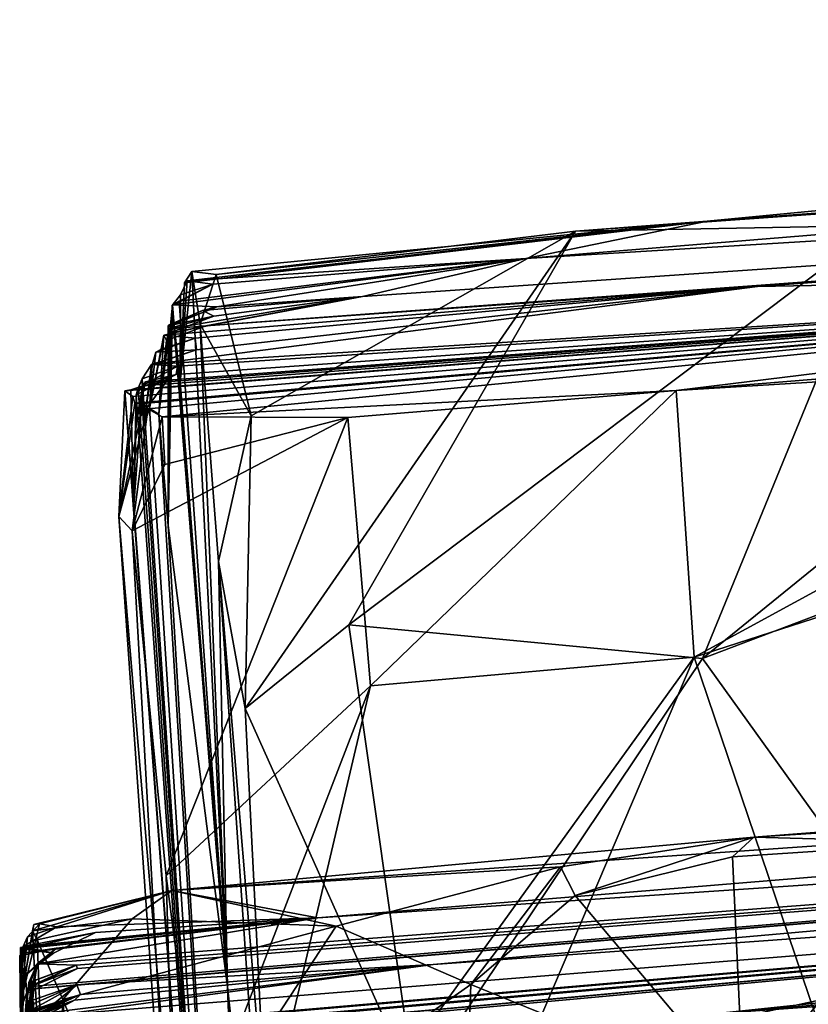
# Model space of a CAD drawing. Units: metres. Extents: x 27.77 to 31.64, y -0.85 to 3.53.
# Drawn here: x 27.78 to 28.36, y 2.72 to 3.44 of the extents above; entities that cross this region are included whole.
import ezdxf

# ---------------------------------------------------------------- set-up
doc = ezdxf.new("R2010")
doc.units = ezdxf.units.M

msp = doc.modelspace()

# ---------------------------------------------------------------- linework, layer by layer
at = {"layer": '1'}
for points in [[(30.30475, 3.44313, 31.25645), (28.15626, 3.26717, 30.82006), (28.28996, 3.29475, 31.9502)], [(28.15626, 3.26717, 30.82006), (30.30475, 3.44313, 31.25645), (30.75366, 3.42512, 27.69302)], [(28.28996, 3.29475, 31.9502), (28.67688, 3.3318, 32.50543), (30.30475, 3.44313, 31.25645)], [(28.03591, 3.23909, 29.64487), (30.75366, 3.42512, 27.69302), (27.92051, 3.21756, 28.89475)], [(28.32693, 3.24647, 28.34571), (27.92051, 3.21756, 28.89475), (30.75366, 3.42512, 27.69302)], [(28.03591, 3.23909, 29.64487), (28.15626, 3.26717, 30.82006), (30.75366, 3.42512, 27.69302)], [(28.32693, 3.24647, 28.34571), (30.75366, 3.42512, 27.69302), (28.99187, 3.25889, 25.49382)], [(28.28996, 3.29475, 31.9502), (28.43861, 3.30487, 32.47084), (28.67688, 3.3318, 32.50543)], [(28.28996, 3.29475, 31.9502), (28.19279, 3.28746, 32.33715), (28.43861, 3.30487, 32.47084)], [(28.19279, 3.28746, 32.33715), (28.4171, 3.2916, 32.47447), (28.43861, 3.30487, 32.47084)], [(27.90482, 3.24931, 31.44013), (27.91024, 3.25751, 31.94273), (28.28996, 3.29475, 31.9502)], [(27.90482, 3.24931, 31.44013), (28.28996, 3.29475, 31.9502), (27.9067, 3.25083, 31.31675)], [(27.9067, 3.25083, 31.31675), (28.28996, 3.29475, 31.9502), (28.15626, 3.26717, 30.82006)], [(28.28996, 3.29475, 31.9502), (27.91024, 3.25751, 31.94273), (27.92814, 3.25548, 32.12693)], [(28.28996, 3.29475, 31.9502), (27.92814, 3.25548, 32.12693), (28.19279, 3.28746, 32.33715)], [(28.4171, 3.2916, 32.47447), (28.28642, 2.97241, 32.57363), (28.68635, 3.29683, 32.57811)], [(28.68635, 3.29683, 32.57811), (28.28642, 2.97241, 32.57363), (28.70597, 3.13169, 32.65523)], [(28.19279, 3.28746, 32.33715), (27.92814, 3.25548, 32.12693), (27.95384, 3.15137, 32.24078)], [(28.19279, 3.28746, 32.33715), (27.95384, 3.15137, 32.24078), (27.94954, 2.9358, 32.39335)], [(28.02581, 2.99723, 32.41549), (28.19279, 3.28746, 32.33715), (27.94954, 2.9358, 32.39335)], [(28.19279, 3.28746, 32.33715), (28.02581, 2.99723, 32.41549), (28.4171, 3.2916, 32.47447)], [(28.4171, 3.2916, 32.47447), (28.02581, 2.99723, 32.41549), (28.28642, 2.97241, 32.57363)], [(27.90083, 3.23578, 30.53177), (28.15626, 3.26717, 30.82006), (27.89598, 3.23309, 30.36246)], [(27.89598, 3.23309, 30.36246), (28.15626, 3.26717, 30.82006), (27.92861, 3.23148, 30.17961)], [(27.90083, 3.23578, 30.53177), (27.92571, 3.24824, 31.00008), (28.15626, 3.26717, 30.82006)], [(27.9067, 3.25083, 31.31675), (28.15626, 3.26717, 30.82006), (27.92571, 3.24824, 31.00008)], [(27.92861, 3.23148, 30.17961), (28.15626, 3.26717, 30.82006), (28.03591, 3.23909, 29.64487)], [(27.86094, 3.16977, 25.46447), (27.86534, 3.17033, 25.69167), (28.99187, 3.25889, 25.49382)], [(27.86663, 3.16546, 25.293), (27.86094, 3.16977, 25.46447), (28.99187, 3.25889, 25.49382)], [(27.86534, 3.17033, 25.69167), (27.87407, 3.17342, 26.07768), (28.99187, 3.25889, 25.49382)], [(27.86821, 3.16065, 25.08354), (27.86663, 3.16546, 25.293), (28.99187, 3.25889, 25.49382)], [(27.86821, 3.16065, 25.08354), (28.99187, 3.25889, 25.49382), (27.87469, 3.16032, 24.96585)], [(27.87407, 3.17342, 26.07768), (27.89134, 3.17626, 26.21653), (28.99187, 3.25889, 25.49382)], [(27.87469, 3.16032, 24.96585), (28.99187, 3.25889, 25.49382), (27.87785, 3.15639, 24.82093)], [(27.89134, 3.17626, 26.21653), (27.87608, 3.17629, 26.36022), (28.99187, 3.25889, 25.49382)], [(27.87608, 3.17629, 26.36022), (27.89866, 3.18164, 26.47637), (28.99187, 3.25889, 25.49382)], [(27.88833, 3.15045, 24.58423), (27.87785, 3.15639, 24.82093), (28.99187, 3.25889, 25.49382)], [(27.89973, 3.18797, 26.93856), (27.88056, 3.18911, 27.36042), (28.99187, 3.25889, 25.49382)], [(28.99187, 3.25889, 25.49382), (27.88056, 3.18911, 27.36042), (28.32693, 3.24647, 28.34571)], [(27.88833, 3.15045, 24.58423), (28.99187, 3.25889, 25.49382), (28.26705, 3.17, 24.18979)], [(27.89973, 3.18797, 26.93856), (28.99187, 3.25889, 25.49382), (27.89866, 3.18164, 26.47637)], [(27.90482, 3.24931, 31.44013), (27.90165, 3.17646, 31.27617), (27.91024, 3.25751, 31.94273)], [(27.91024, 3.25751, 31.94273), (27.90165, 3.17646, 31.27617), (27.9365, 2.7307, 31.63459)], [(27.91024, 3.25751, 31.94273), (27.91621, 3.21882, 32.13316), (27.92814, 3.25548, 32.12693)], [(27.91024, 3.25751, 31.94273), (27.9365, 2.7307, 31.63459), (27.91621, 3.21882, 32.13316)], [(28.26705, 3.17, 24.18979), (28.99187, 3.25889, 25.49382), (29.04306, 3.233, 23.91844)], [(27.9067, 3.25083, 31.31675), (27.90192, 3.24041, 31.03364), (27.90165, 3.17646, 31.27617)], [(27.9067, 3.25083, 31.31675), (27.90165, 3.17646, 31.27617), (27.90482, 3.24931, 31.44013)], [(27.90192, 3.24041, 31.03364), (27.9067, 3.25083, 31.31675), (27.92571, 3.24824, 31.00008)], [(27.91621, 3.21882, 32.13316), (27.95384, 3.15137, 32.24078), (27.92814, 3.25548, 32.12693)], [(27.88056, 3.18911, 27.36042), (27.91365, 3.19995, 27.65192), (28.32693, 3.24647, 28.34571)], [(27.91273, 3.20847, 28.30637), (27.88968, 3.21069, 28.79896), (28.32693, 3.24647, 28.34571)], [(27.88968, 3.21069, 28.79896), (27.92051, 3.21756, 28.89475), (28.32693, 3.24647, 28.34571)], [(27.89561, 3.2327, 30.77701), (27.90192, 3.24041, 31.03364), (27.92571, 3.24824, 31.00008)], [(27.90083, 3.23578, 30.53177), (27.89561, 3.2327, 30.77701), (27.92571, 3.24824, 31.00008)], [(27.91365, 3.19995, 27.65192), (27.91273, 3.20847, 28.30637), (28.32693, 3.24647, 28.34571)], [(27.89365, 3.21539, 29.07844), (27.89327, 3.21211, 29.23636), (28.03591, 3.23909, 29.64487)], [(27.89327, 3.21211, 29.23636), (27.9264, 3.22476, 29.42009), (28.03591, 3.23909, 29.64487)], [(27.92051, 3.21756, 28.89475), (27.89365, 3.21539, 29.07844), (28.03591, 3.23909, 29.64487)], [(27.90192, 3.24041, 31.03364), (27.89561, 3.2327, 30.77701), (27.90165, 3.17646, 31.27617)], [(27.89561, 3.2327, 30.77701), (27.90083, 3.23578, 30.53177), (27.9365, 2.7307, 31.63459)], [(27.90083, 3.23578, 30.53177), (27.89598, 3.23309, 30.36246), (27.9365, 2.7307, 31.63459)], [(28.03591, 3.23909, 29.64487), (27.9264, 3.22476, 29.42009), (27.91811, 3.22895, 29.81797)], [(27.91811, 3.22895, 29.81797), (27.92861, 3.23148, 30.17961), (28.03591, 3.23909, 29.64487)], [(27.89271, 3.21752, 29.79554), (27.8931, 3.21815, 29.87851), (27.91811, 3.22895, 29.81797)], [(27.89271, 3.21752, 29.79554), (27.91811, 3.22895, 29.81797), (27.9264, 3.22476, 29.42009)], [(27.89598, 3.23309, 30.36246), (27.89436, 3.21787, 30.15215), (27.8928, 3.07049, 29.60001)], [(27.89598, 3.23309, 30.36246), (27.8928, 3.07049, 29.60001), (27.9365, 2.7307, 31.63459)], [(27.8931, 3.21815, 29.87851), (27.89436, 3.21787, 30.15215), (27.91811, 3.22895, 29.81797)], [(27.89436, 3.21787, 30.15215), (27.89598, 3.23309, 30.36246), (27.92861, 3.23148, 30.17961)], [(27.89436, 3.21787, 30.15215), (27.92861, 3.23148, 30.17961), (27.91811, 3.22895, 29.81797)], [(27.90165, 3.17646, 31.27617), (27.89561, 3.2327, 30.77701), (27.9365, 2.7307, 31.63459)], [(28.68814, 3.19566, 23.98662), (28.26705, 3.17, 24.18979), (29.04306, 3.233, 23.91844)], [(27.89503, 3.21617, 29.42574), (27.89271, 3.21752, 29.79554), (27.9264, 3.22476, 29.42009)], [(27.89327, 3.21211, 29.23636), (27.89503, 3.21617, 29.42574), (27.9264, 3.22476, 29.42009)], [(27.89155, 3.20691, 28.92231), (27.88585, 3.15264, 28.83391), (27.89365, 3.21539, 29.07844)], [(27.88585, 3.15264, 28.83391), (27.8928, 3.07049, 29.60001), (27.89365, 3.21539, 29.07844)], [(27.88968, 3.21069, 28.79896), (27.89155, 3.20691, 28.92231), (27.92051, 3.21756, 28.89475)], [(27.89155, 3.20691, 28.92231), (27.89365, 3.21539, 29.07844), (27.92051, 3.21756, 28.89475)], [(27.8928, 3.07049, 29.60001), (27.8931, 3.21815, 29.87851), (27.89271, 3.21752, 29.79554)], [(27.89271, 3.21752, 29.79554), (27.89503, 3.21617, 29.42574), (27.8928, 3.07049, 29.60001)], [(27.89436, 3.21787, 30.15215), (27.8931, 3.21815, 29.87851), (27.8928, 3.07049, 29.60001)], [(27.89327, 3.21211, 29.23636), (27.8928, 3.07049, 29.60001), (27.89503, 3.21617, 29.42574)], [(27.8928, 3.07049, 29.60001), (27.89327, 3.21211, 29.23636), (27.89365, 3.21539, 29.07844)], [(27.92983, 3.04387, 32.24928), (27.91621, 3.21882, 32.13316), (27.9365, 2.7307, 31.63459)], [(27.91621, 3.21882, 32.13316), (27.92983, 3.04387, 32.24928), (27.95384, 3.15137, 32.24078)], [(27.87892, 3.15678, 28.11962), (27.88968, 3.21069, 28.79896), (27.88776, 3.20036, 28.39898)], [(27.88968, 3.21069, 28.79896), (27.87892, 3.15678, 28.11962), (27.88585, 3.15264, 28.83391)], [(27.91365, 3.19995, 27.65192), (27.88363, 3.19832, 28.06508), (27.91273, 3.20847, 28.30637)], [(27.88363, 3.19832, 28.06508), (27.88776, 3.20036, 28.39898), (27.91273, 3.20847, 28.30637)], [(27.88968, 3.21069, 28.79896), (27.88585, 3.15264, 28.83391), (27.89155, 3.20691, 28.92231)], [(27.88776, 3.20036, 28.39898), (27.88968, 3.21069, 28.79896), (27.91273, 3.20847, 28.30637)], [(27.87892, 3.15678, 28.11962), (27.88776, 3.20036, 28.39898), (27.88363, 3.19832, 28.06508)], [(27.88086, 3.18892, 27.53614), (27.91365, 3.19995, 27.65192), (27.88056, 3.18911, 27.36042)], [(27.88086, 3.18892, 27.53614), (27.88363, 3.19832, 28.06508), (27.91365, 3.19995, 27.65192)], [(27.87892, 3.15678, 28.11962), (27.88363, 3.19832, 28.06508), (27.88086, 3.18892, 27.53614)], [(28.28033, 2.97359, 24.05091), (28.26705, 3.17, 24.18979), (28.68814, 3.19566, 23.98662)], [(28.28033, 2.97359, 24.05091), (28.68814, 3.19566, 23.98662), (28.68012, 3.10277, 23.93543)], [(27.87357, 3.17845, 26.90073), (27.89973, 3.18797, 26.93856), (27.87065, 3.17165, 26.49295)], [(27.87065, 3.17165, 26.49295), (27.89973, 3.18797, 26.93856), (27.89866, 3.18164, 26.47637)], [(27.88056, 3.18911, 27.36042), (27.87357, 3.17845, 26.90073), (27.87452, 3.14318, 27.31455)], [(27.87357, 3.17845, 26.90073), (27.88056, 3.18911, 27.36042), (27.89973, 3.18797, 26.93856)], [(27.88056, 3.18911, 27.36042), (27.87452, 3.14318, 27.31455), (27.88086, 3.18892, 27.53614)], [(27.87452, 3.14318, 27.31455), (27.87892, 3.15678, 28.11962), (27.88086, 3.18892, 27.53614)], [(27.86913, 3.16688, 26.40984), (27.87065, 3.17165, 26.49295), (27.89866, 3.18164, 26.47637)], [(27.86913, 3.16688, 26.40984), (27.89866, 3.18164, 26.47637), (27.87608, 3.17629, 26.36022)], [(27.87357, 3.17845, 26.90073), (27.87065, 3.17165, 26.49295), (27.97861, 1.62836, 26.68811)], [(27.87452, 3.14318, 27.31455), (27.87357, 3.17845, 26.90073), (27.97861, 1.62836, 26.68811)], [(27.86716, 3.08258, 26.02441), (27.86534, 3.17033, 25.69167), (27.86094, 3.16977, 25.46447)], [(27.86534, 3.17033, 25.69167), (27.86716, 3.08258, 26.02441), (27.87407, 3.17342, 26.07768)], [(27.87407, 3.17342, 26.07768), (27.86716, 3.08258, 26.02441), (27.86929, 3.1466, 26.21719)], [(27.86913, 3.16688, 26.40984), (27.87608, 3.17629, 26.36022), (27.86929, 3.1466, 26.21719)], [(27.87065, 3.17165, 26.49295), (27.86913, 3.16688, 26.40984), (27.97861, 1.62836, 26.68811)], [(27.86929, 3.1466, 26.21719), (27.87608, 3.17629, 26.36022), (27.89134, 3.17626, 26.21653)], [(27.87407, 3.17342, 26.07768), (27.86929, 3.1466, 26.21719), (27.89134, 3.17626, 26.21653)], [(28.02521, 3.15003, 24.35574), (27.88833, 3.15045, 24.58423), (28.26705, 3.17, 24.18979)], [(28.02521, 3.15003, 24.35574), (28.26705, 3.17, 24.18979), (28.04181, 2.9524, 24.20505)], [(28.04181, 2.9524, 24.20505), (28.26705, 3.17, 24.18979), (28.28033, 2.97359, 24.05091)], [(27.85652, 3.07712, 24.91251), (27.86094, 3.16977, 25.46447), (27.86663, 3.16546, 25.293)], [(27.86094, 3.16977, 25.46447), (27.85652, 3.07712, 24.91251), (27.97861, 1.62836, 26.68811)], [(27.85652, 3.07712, 24.91251), (27.86663, 3.16546, 25.293), (27.86821, 3.16065, 25.08354)], [(27.86716, 3.08258, 26.02441), (27.86094, 3.16977, 25.46447), (27.97861, 1.62836, 26.68811)], [(27.86716, 3.08258, 26.02441), (27.86913, 3.16688, 26.40984), (27.86929, 3.1466, 26.21719)], [(27.86913, 3.16688, 26.40984), (27.86716, 3.08258, 26.02441), (27.97861, 1.62836, 26.68811)], [(27.85652, 3.07712, 24.91251), (27.86821, 3.16065, 25.08354), (27.87469, 3.16032, 24.96585)], [(27.87785, 3.15639, 24.82093), (27.85652, 3.07712, 24.91251), (27.87469, 3.16032, 24.96585)], [(27.86621, 3.06669, 24.45914), (27.85652, 3.07712, 24.91251), (27.87785, 3.15639, 24.82093)], [(27.86621, 3.06669, 24.45914), (27.87785, 3.15639, 24.82093), (27.88833, 3.15045, 24.58423)], [(27.87892, 3.15678, 28.11962), (27.87452, 3.14318, 27.31455), (27.97861, 1.62836, 26.68811)], [(27.88585, 3.15264, 28.83391), (27.87892, 3.15678, 28.11962), (27.97861, 1.62836, 26.68811)], [(27.89028, 3.11541, 24.47257), (27.86621, 3.06669, 24.45914), (27.88833, 3.15045, 24.58423)], [(27.86621, 3.06669, 24.45914), (27.89028, 3.11541, 24.47257), (28.02521, 3.15003, 24.35574)], [(27.89129, 2.81241, 24.24746), (27.86621, 3.06669, 24.45914), (28.02521, 3.15003, 24.35574)], [(27.8928, 3.07049, 29.60001), (27.88585, 3.15264, 28.83391), (27.97861, 1.62836, 26.68811)], [(27.89028, 3.11541, 24.47257), (27.88833, 3.15045, 24.58423), (28.02521, 3.15003, 24.35574)], [(27.89129, 2.81241, 24.24746), (28.02521, 3.15003, 24.35574), (28.04181, 2.9524, 24.20505)], [(27.95384, 3.15137, 32.24078), (27.92983, 3.04387, 32.24928), (27.94954, 2.9358, 32.39335)], [(28.28642, 2.97241, 32.57363), (28.45459, 2.73844, 32.70678), (28.70597, 3.13169, 32.65523)], [(28.36975, 2.70973, 23.89684), (28.28033, 2.97359, 24.05091), (28.68012, 3.10277, 23.93543)], [(27.85652, 3.07712, 24.91251), (27.90261, 2.42069, 24.09245), (27.97861, 1.62836, 26.68811)], [(27.85652, 3.07712, 24.91251), (27.86621, 3.06669, 24.45914), (27.90261, 2.42069, 24.09245)], [(27.8928, 3.07049, 29.60001), (27.97861, 1.62836, 26.68811), (27.9365, 2.7307, 31.63459)], [(27.86621, 3.06669, 24.45914), (27.89129, 2.81241, 24.24746), (27.90261, 2.42069, 24.09245)], [(27.94954, 2.9358, 32.39335), (27.92983, 3.04387, 32.24928), (27.96545, 2.61708, 32.53172)], [(27.92983, 3.04387, 32.24928), (27.9365, 2.7307, 31.63459), (27.97654, 2.36659, 32.60506)], [(27.92983, 3.04387, 32.24928), (27.97654, 2.36659, 32.60506), (27.96545, 2.61708, 32.53172)], [(27.94954, 2.9358, 32.39335), (28.07446, 2.65674, 32.58508), (28.02581, 2.99723, 32.41549)], [(28.02581, 2.99723, 32.41549), (28.07446, 2.65674, 32.58508), (28.28642, 2.97241, 32.57363)], [(27.93355, 2.49245, 24.05418), (28.04181, 2.9524, 24.20505), (28.28033, 2.97359, 24.05091)], [(27.93355, 2.49245, 24.05418), (28.28033, 2.97359, 24.05091), (28.11913, 2.59565, 23.97282)], [(28.07446, 2.65674, 32.58508), (28.45459, 2.73844, 32.70678), (28.28642, 2.97241, 32.57363)], [(28.11913, 2.59565, 23.97282), (28.28033, 2.97359, 24.05091), (28.36975, 2.70973, 23.89684)], [(27.91569, 2.6254, 24.13352), (27.89129, 2.81241, 24.24746), (28.04181, 2.9524, 24.20505)], [(28.00307, 2.78146, -2.64943), (27.89545, 2.80164, -0.42624), (30.11444, 2.9553, -2.24671)], [(30.11444, 2.9553, -2.24671), (27.89545, 2.80164, -0.42624), (28.32434, 2.84086, -0.11299)], [(27.91569, 2.6254, 24.13352), (28.04181, 2.9524, 24.20505), (27.93355, 2.49245, 24.05418)], [(29.99103, 2.91526, -4.58853), (28.00307, 2.78146, -2.64943), (30.11444, 2.9553, -2.24671)], [(30.11444, 2.9553, -2.24671), (28.32434, 2.84086, -0.11299), (29.26698, 2.91341, 0.15092)], [(27.94954, 2.9358, 32.39335), (27.96545, 2.61708, 32.53172), (28.07446, 2.65674, 32.58508)], [(27.79374, 2.72907, -4.76702), (27.79151, 2.73084, -4.52915), (29.99103, 2.91526, -4.58853)], [(27.79151, 2.73084, -4.52915), (27.82595, 2.74404, -4.31632), (29.99103, 2.91526, -4.58853)], [(27.82558, 2.73222, -5.15565), (27.79374, 2.72907, -4.76702), (29.99103, 2.91526, -4.58853)], [(29.99103, 2.91526, -4.58853), (27.79625, 2.74753, -3.49656), (28.00307, 2.78146, -2.64943)], [(27.82501, 2.74658, -4.07676), (27.79625, 2.74753, -3.49656), (29.99103, 2.91526, -4.58853)], [(27.82595, 2.74404, -4.31632), (27.82501, 2.74658, -4.07676), (29.99103, 2.91526, -4.58853)], [(27.82558, 2.73222, -5.15565), (29.99103, 2.91526, -4.58853), (28.0881, 2.74713, -5.84073)], [(29.81853, 2.87111, -6.86181), (28.0881, 2.74713, -5.84073), (29.99103, 2.91526, -4.58853)], [(28.32434, 2.84086, -0.11299), (28.81993, 2.8787, 0.09737), (29.26698, 2.91341, 0.15092)], [(28.29486, 2.71075, -10.13143), (29.81853, 2.87111, -6.86181), (30.54063, 2.90543, -8.5294)], [(28.29486, 2.71075, -10.13143), (30.54063, 2.90543, -8.5294), (30.19, 2.84667, -10.8927)], [(28.32434, 2.84086, -0.11299), (28.46734, 2.83703, 0.00947), (28.81993, 2.8787, 0.09737)], [(27.78515, 2.68418, -8.05288), (27.82748, 2.69899, -7.86726), (29.81853, 2.87111, -6.86181)], [(27.82318, 2.69431, -8.21352), (27.78515, 2.68418, -8.05288), (29.81853, 2.87111, -6.86181)], [(27.81673, 2.69872, -7.60881), (27.78872, 2.69213, -7.40139), (29.81853, 2.87111, -6.86181)], [(27.81236, 2.70995, -6.83672), (29.81853, 2.87111, -6.86181), (27.78872, 2.69213, -7.40139)], [(27.81236, 2.70995, -6.83672), (28.0881, 2.74713, -5.84073), (29.81853, 2.87111, -6.86181)], [(27.82748, 2.69899, -7.86726), (27.81673, 2.69872, -7.60881), (29.81853, 2.87111, -6.86181)], [(27.94637, 2.70071, -8.61976), (27.82005, 2.68938, -8.54901), (29.81853, 2.87111, -6.86181)], [(27.82005, 2.68938, -8.54901), (27.82318, 2.69431, -8.21352), (29.81853, 2.87111, -6.86181)], [(28.29486, 2.71075, -10.13143), (27.94637, 2.70071, -8.61976), (29.81853, 2.87111, -6.86181)], [(28.48581, 2.69585, -12.22826), (28.29486, 2.71075, -10.13143), (30.19, 2.84667, -10.8927)], [(27.89545, 2.80164, -0.42624), (28.1819, 2.81906, -0.18128), (28.32434, 2.84086, -0.11299)], [(28.1819, 2.81906, -0.18128), (28.19267, 2.79798, -0.11113), (28.32434, 2.84086, -0.11299)], [(28.32434, 2.84086, -0.11299), (28.19267, 2.79798, -0.11113), (28.30863, 2.82635, -0.0662)], [(28.30863, 2.82635, -0.0662), (28.46734, 2.83703, 0.00947), (28.32434, 2.84086, -0.11299)], [(28.30863, 2.82635, -0.0662), (28.31664, 2.65051, 0.05955), (28.46734, 2.83703, 0.00947)], [(28.46734, 2.83703, 0.00947), (28.31664, 2.65051, 0.05955), (28.55437, 2.72091, 0.1244)], [(28.30863, 2.82635, -0.0662), (28.19267, 2.79798, -0.11113), (28.31664, 2.65051, 0.05955)], [(28.1819, 2.81906, -0.18128), (27.89545, 2.80164, -0.42624), (28.01665, 2.77521, -0.20058)], [(28.1819, 2.81906, -0.18128), (28.01665, 2.77521, -0.20058), (28.11565, 2.73233, -0.09062)], [(28.19267, 2.79798, -0.11113), (28.1819, 2.81906, -0.18128), (28.11565, 2.73233, -0.09062)], [(27.90261, 2.42069, 24.09245), (27.89129, 2.81241, 24.24746), (27.91569, 2.6254, 24.13352)], [(27.79376, 2.77666, -0.97555), (27.79271, 2.77187, -0.59822), (27.89545, 2.80164, -0.42624)], [(27.79271, 2.77187, -0.59822), (27.86633, 2.78081, -0.36783), (27.89545, 2.80164, -0.42624)], [(27.79376, 2.77666, -0.97555), (27.89545, 2.80164, -0.42624), (27.79799, 2.77702, -1.21013)], [(27.81066, 2.77494, -1.73544), (27.79799, 2.77702, -1.21013), (27.89545, 2.80164, -0.42624)], [(27.81066, 2.77494, -1.73544), (27.89545, 2.80164, -0.42624), (28.00307, 2.78146, -2.64943)], [(27.86633, 2.78081, -0.36783), (28.01665, 2.77521, -0.20058), (27.89545, 2.80164, -0.42624)], [(28.19267, 2.79798, -0.11113), (28.11565, 2.73233, -0.09062), (28.31664, 2.65051, 0.05955)], [(27.78402, 2.75957, -2.6884), (28.00307, 2.78146, -2.64943), (27.78513, 2.75549, -2.73099)], [(27.78402, 2.75957, -2.6884), (27.78522, 2.7595, -2.47241), (28.00307, 2.78146, -2.64943)], [(27.81038, 2.75918, -2.94915), (27.78513, 2.75549, -2.73099), (28.00307, 2.78146, -2.64943)], [(27.78522, 2.7595, -2.47241), (27.78704, 2.75895, -2.28554), (28.00307, 2.78146, -2.64943)], [(27.83918, 2.77055, -2.31218), (27.78593, 2.76045, -2.09494), (28.00307, 2.78146, -2.64943)], [(28.00307, 2.78146, -2.64943), (27.78593, 2.76045, -2.09494), (27.81066, 2.77494, -1.73544)], [(27.78704, 2.75895, -2.28554), (27.83918, 2.77055, -2.31218), (28.00307, 2.78146, -2.64943)], [(27.79271, 2.77187, -0.59822), (27.7962, 2.76518, -0.44124), (27.86633, 2.78081, -0.36783)], [(27.7962, 2.76518, -0.44124), (27.81508, 2.72131, -0.34841), (27.86633, 2.78081, -0.36783)], [(27.79625, 2.74753, -3.49656), (27.81038, 2.75918, -2.94915), (28.00307, 2.78146, -2.64943)], [(27.86633, 2.78081, -0.36783), (27.81508, 2.72131, -0.34841), (28.01665, 2.77521, -0.20058)], [(27.78907, 2.76754, -1.43014), (27.78428, 2.71949, -1.31458), (27.79799, 2.77702, -1.21013)], [(27.78428, 2.71949, -1.31458), (27.79376, 2.77666, -0.97555), (27.79799, 2.77702, -1.21013)], [(27.78428, 2.71949, -1.31458), (27.79271, 2.77187, -0.59822), (27.79376, 2.77666, -0.97555)], [(27.80582, 2.52162, -0.23847), (27.79271, 2.77187, -0.59822), (27.78428, 2.71949, -1.31458)], [(27.78593, 2.76045, -2.09494), (27.78907, 2.76754, -1.43014), (27.81066, 2.77494, -1.73544)], [(27.78907, 2.76754, -1.43014), (27.79799, 2.77702, -1.21013), (27.81066, 2.77494, -1.73544)], [(27.7962, 2.76518, -0.44124), (27.79271, 2.77187, -0.59822), (27.80582, 2.52162, -0.23847)], [(27.81508, 2.72131, -0.34841), (27.87888, 2.56623, -0.14744), (28.01665, 2.77521, -0.20058)], [(28.01665, 2.77521, -0.20058), (27.87888, 2.56623, -0.14744), (28.11565, 2.73233, -0.09062)], [(27.78593, 2.76045, -2.09494), (27.78428, 2.71949, -1.31458), (27.78907, 2.76754, -1.43014)], [(27.80816, 2.75548, -2.28216), (27.78593, 2.76045, -2.09494), (27.83918, 2.77055, -2.31218)], [(27.78704, 2.75895, -2.28554), (27.80816, 2.75548, -2.28216), (27.83918, 2.77055, -2.31218)], [(27.7962, 2.76518, -0.44124), (27.80582, 2.52162, -0.23847), (27.81508, 2.72131, -0.34841)], [(27.78335, 2.75347, -2.92459), (27.78513, 2.75549, -2.73099), (27.81038, 2.75918, -2.94915)], [(27.78335, 2.75347, -2.92459), (27.81038, 2.75918, -2.94915), (27.78656, 2.73833, -2.95357)], [(27.78362, 2.73674, -2.27351), (27.78593, 2.76045, -2.09494), (27.78693, 2.75842, -2.22644)], [(27.78593, 2.76045, -2.09494), (27.78362, 2.73674, -2.27351), (28.00376, -0.04333, -1.90124)], [(27.78522, 2.7595, -2.47241), (27.78362, 2.73674, -2.27351), (27.78704, 2.75895, -2.28554)], [(27.78362, 2.73674, -2.27351), (27.78522, 2.7595, -2.47241), (27.78419, 2.67704, -2.84343)], [(27.78704, 2.75895, -2.28554), (27.78362, 2.73674, -2.27351), (27.80816, 2.75548, -2.28216)], [(27.80816, 2.75548, -2.28216), (27.78362, 2.73674, -2.27351), (27.78693, 2.75842, -2.22644)], [(27.78513, 2.75549, -2.73099), (27.78419, 2.67704, -2.84343), (27.78402, 2.75957, -2.6884)], [(27.78522, 2.7595, -2.47241), (27.78402, 2.75957, -2.6884), (27.78419, 2.67704, -2.84343)], [(27.78428, 2.71949, -1.31458), (27.78593, 2.76045, -2.09494), (28.00376, -0.04333, -1.90124)], [(27.80816, 2.75548, -2.28216), (27.78693, 2.75842, -2.22644), (27.78593, 2.76045, -2.09494)], [(27.79625, 2.74753, -3.49656), (27.78656, 2.73833, -2.95357), (27.81038, 2.75918, -2.94915)], [(27.78335, 2.75347, -2.92459), (27.78419, 2.67704, -2.84343), (27.78513, 2.75549, -2.73099)], [(27.78419, 2.67704, -2.84343), (27.78335, 2.75347, -2.92459), (27.78656, 2.73833, -2.95357)], [(27.7836, 2.69023, -3.11675), (27.78656, 2.73833, -2.95357), (27.79625, 2.74753, -3.49656)], [(27.78385, 2.71368, -3.35405), (27.7836, 2.69023, -3.11675), (27.79625, 2.74753, -3.49656)], [(27.78362, 2.66398, -3.52987), (27.78385, 2.71368, -3.35405), (27.79625, 2.74753, -3.49656)], [(27.78362, 2.66398, -3.52987), (27.79625, 2.74753, -3.49656), (27.79014, 2.73385, -3.77971)], [(27.79167, 2.73127, -4.45354), (27.78862, 2.72583, -4.30297), (27.82595, 2.74404, -4.31632)], [(27.78862, 2.72583, -4.30297), (27.79228, 2.73164, -4.17254), (27.82595, 2.74404, -4.31632)], [(27.7893, 2.72941, -4.04523), (27.7932, 2.73472, -3.95262), (27.82501, 2.74658, -4.07676)], [(27.79228, 2.73164, -4.17254), (27.7893, 2.72941, -4.04523), (27.82501, 2.74658, -4.07676)], [(27.82501, 2.74658, -4.07676), (27.79014, 2.73385, -3.77971), (27.79625, 2.74753, -3.49656)], [(27.7932, 2.73472, -3.95262), (27.79014, 2.73385, -3.77971), (27.82501, 2.74658, -4.07676)], [(27.79151, 2.73084, -4.52915), (27.79167, 2.73127, -4.45354), (27.82595, 2.74404, -4.31632)], [(27.82595, 2.74404, -4.31632), (27.79228, 2.73164, -4.17254), (27.82501, 2.74658, -4.07676)], [(27.81236, 2.70995, -6.83672), (27.79477, 2.7103, -6.34981), (28.0881, 2.74713, -5.84073)], [(27.79477, 2.7103, -6.34981), (27.8238, 2.7207, -6.09408), (28.0881, 2.74713, -5.84073)], [(27.8238, 2.7207, -6.09408), (27.82815, 2.72493, -5.77118), (28.0881, 2.74713, -5.84073)], [(27.82815, 2.72493, -5.77118), (27.82558, 2.73222, -5.15565), (28.0881, 2.74713, -5.84073)], [(27.7836, 2.69023, -3.11675), (27.78419, 2.67704, -2.84343), (27.78656, 2.73833, -2.95357)], [(27.78362, 2.73674, -2.27351), (27.78419, 2.67704, -2.84343), (27.99693, -0.08381, -3.93476)], [(27.78362, 2.73674, -2.27351), (27.99693, -0.08381, -3.93476), (28.00376, -0.04333, -1.90124)], [(27.7893, 2.72941, -4.04523), (27.78426, 2.66961, -4.02868), (27.7932, 2.73472, -3.95262)], [(27.78426, 2.66961, -4.02868), (27.79014, 2.73385, -3.77971), (27.7932, 2.73472, -3.95262)], [(28.07446, 2.65674, 32.58508), (28.04136, 2.23027, 32.66315), (28.45459, 2.73844, 32.70678)], [(28.45459, 2.73844, 32.70678), (28.04136, 2.23027, 32.66315), (28.36796, 2.43213, 32.74583)], [(27.78426, 2.66961, -4.02868), (27.78362, 2.66398, -3.52987), (27.79014, 2.73385, -3.77971)], [(27.78862, 2.72583, -4.30297), (27.78426, 2.66961, -4.02868), (27.79228, 2.73164, -4.17254)], [(27.78426, 2.66961, -4.02868), (27.7893, 2.72941, -4.04523), (27.79228, 2.73164, -4.17254)], [(27.78459, 2.63493, -5.0572), (27.79151, 2.73084, -4.52915), (27.79374, 2.72907, -4.76702)], [(27.78643, 2.60723, -4.3683), (27.79151, 2.73084, -4.52915), (27.78459, 2.63493, -5.0572)], [(27.79281, 2.72091, -4.90161), (27.78459, 2.63493, -5.0572), (27.79374, 2.72907, -4.76702)], [(27.79167, 2.73127, -4.45354), (27.79151, 2.73084, -4.52915), (27.78643, 2.60723, -4.3683)], [(27.78862, 2.72583, -4.30297), (27.79167, 2.73127, -4.45354), (27.78643, 2.60723, -4.3683)], [(27.78836, 2.70158, -5.18195), (27.79388, 2.71836, -5.12608), (27.82558, 2.73222, -5.15565)], [(27.79127, 2.71332, -5.31849), (27.78836, 2.70158, -5.18195), (27.82558, 2.73222, -5.15565)], [(27.79127, 2.71332, -5.31849), (27.82558, 2.73222, -5.15565), (27.82815, 2.72493, -5.77118)], [(27.79388, 2.71836, -5.12608), (27.79281, 2.72091, -4.90161), (27.82558, 2.73222, -5.15565)], [(27.79281, 2.72091, -4.90161), (27.79374, 2.72907, -4.76702), (27.82558, 2.73222, -5.15565)], [(28.11565, 2.73233, -0.09062), (27.87888, 2.56623, -0.14744), (28.09971, 2.2708, 0.11761)], [(28.08265, 0.73981, 31.58488), (27.9365, 2.7307, 31.63459), (27.97861, 1.62836, 26.68811)], [(27.98697, 2.15298, 32.63409), (27.9365, 2.7307, 31.63459), (28.00566, 1.91268, 32.66816)], [(28.00566, 1.91268, 32.66816), (27.9365, 2.7307, 31.63459), (28.08265, 0.73981, 31.58488)], [(27.97654, 2.36659, 32.60506), (27.9365, 2.7307, 31.63459), (27.98697, 2.15298, 32.63409)], [(28.11565, 2.73233, -0.09062), (28.09971, 2.2708, 0.11761), (28.31664, 2.65051, 0.05955)], [(27.78426, 2.66961, -4.02868), (27.78862, 2.72583, -4.30297), (27.78643, 2.60723, -4.3683)], [(27.78459, 2.63493, -5.0572), (27.79281, 2.72091, -4.90161), (27.79388, 2.71836, -5.12608)], [(27.78559, 2.69982, -6.24339), (27.78857, 2.70521, -6.16991), (27.8238, 2.7207, -6.09408)], [(27.78559, 2.69982, -6.24339), (27.8238, 2.7207, -6.09408), (27.79477, 2.7103, -6.34981)], [(27.78842, 2.70775, -5.82348), (27.78872, 2.71002, -5.74865), (27.82815, 2.72493, -5.77118)], [(27.79075, 2.70769, -5.93317), (27.78842, 2.70775, -5.82348), (27.82815, 2.72493, -5.77118)], [(27.78857, 2.70521, -6.16991), (27.78873, 2.70213, -6.06258), (27.8238, 2.7207, -6.09408)], [(27.78872, 2.71002, -5.74865), (27.79014, 2.71176, -5.6588), (27.82815, 2.72493, -5.77118)], [(27.78873, 2.70213, -6.06258), (27.79075, 2.70769, -5.93317), (27.8238, 2.7207, -6.09408)], [(27.79014, 2.71176, -5.6588), (27.79029, 2.71057, -5.54799), (27.82815, 2.72493, -5.77118)], [(27.79029, 2.71057, -5.54799), (27.79127, 2.71332, -5.31849), (27.82815, 2.72493, -5.77118)], [(27.79075, 2.70769, -5.93317), (27.82815, 2.72493, -5.77118), (27.8238, 2.7207, -6.09408)], [(27.81508, 2.72131, -0.34841), (27.80582, 2.52162, -0.23847), (27.82931, 2.52369, -0.17929)], [(27.81508, 2.72131, -0.34841), (27.82931, 2.52369, -0.17929), (27.87888, 2.56623, -0.14744)], [(28.09971, 2.2708, 0.11761), (28.605, 2.4155, 0.23973), (28.55437, 2.72091, 0.1244)], [(28.31664, 2.65051, 0.05955), (28.09971, 2.2708, 0.11761), (28.55437, 2.72091, 0.1244)], [(27.78428, 2.71949, -1.31458), (28.00376, -0.04333, -1.90124), (27.81951, 2.32752, -0.16681)], [(27.80582, 2.52162, -0.23847), (27.78428, 2.71949, -1.31458), (27.81951, 2.32752, -0.16681)], [(27.78836, 2.70158, -5.18195), (27.78459, 2.63493, -5.0572), (27.79388, 2.71836, -5.12608)]]:
    msp.add_3dface(points, dxfattribs=at)

doc.saveas('drawing.dxf')
